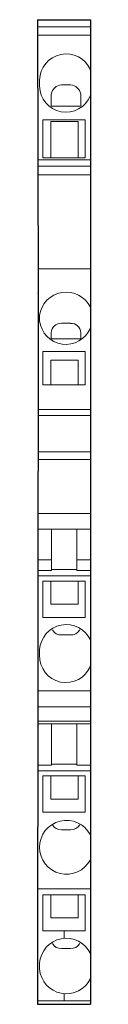
# Model space of a CAD drawing. Extents: x 0 to 5.2, y -57.5 to 39.5.
import ezdxf

# ---------------------------------------------------------------- set-up
doc = ezdxf.new("R2010")
doc.units = 0
doc.layers.add('schrack-others', color=2, linetype='Continuous', lineweight=13)
doc.layers.add('schrack-outline', color=1, linetype='Continuous', lineweight=25)
doc.layers.add('schrack-symbol', color=7, linetype='Continuous')
doc.layers.add('schrack-terminal', color=7, linetype='Continuous')
doc.styles.add('styl', font='simplex_.ttf')

# ---------------------------------------------------------------- blocks, each defined once
blk = doc.blocks.new('c_ip3031830-_v')
at = {"layer": 'schrack-others'}
for p, q in [((5.175, 38.8), (-0.025, 38.8)), ((5.175, 37.974), (-0.025, 37.974)), ((0.175, 32.962), (0.175, 33.555)), ((2.325, 33.087), (3.225, 33.087)), ((1.325, 31.037), (1.325, 32.166)), ((4.225, 32.166), (4.225, 31.037)), ((1.325, 31.037), (1.325, 30.997)), ((1.38, 30.997), (1.325, 30.997)), ((1.38, 30.997), (4.17, 30.997)), ((4.17, 30.997), (4.225, 30.997)), ((4.225, 31.037), (4.225, 30.997)), ((0.475, 29.642), (4.675, 29.642)), ((0.475, 29.642), (0.475, 25.886)), ((3.975, 29.463), (1.275, 29.463)), ((1.275, 29.463), (1.275, 25.886)), ((3.975, 29.463), (3.975, 25.886)), ((4.675, 25.886), (4.675, 29.642)), ((5.175, 25.68), (0.002, 25.68)), ((4.675, 25.886), (0.475, 25.886)), ((0.002, 25.064), (5.175, 25.064)), ((5.175, 24.2), (0.002, 24.2)), ((5.175, 14.963), (0.02, 14.963)), ((0.175, 9.829), (0.175, 10.352)), ((2.325, 9.587), (3.225, 9.587)), ((1.325, 8.067), (1.325, 8.666)), ((1.337, 8.06), (4.213, 8.06)), ((4.225, 8.666), (4.225, 8.067)), ((0.475, 6.827), (4.675, 6.827)), ((0.475, 6.827), (0.475, 3.514)), ((4.675, 3.514), (4.675, 6.827)), ((1.275, 5.962), (3.975, 5.962)), ((1.275, 5.962), (1.275, 3.514)), ((3.975, 5.962), (3.975, 3.514)), ((0.475, 3.514), (4.675, 3.514)), ((5.175, 1.091), (0.017, 1.091)), ((5.175, 0.517), (0.017, 0.517)), ((5.175, -3.073), (0.014, -3.073)), ((5.175, -3.838), (0.014, -3.838)), ((0.009, -9.163), (5.175, -9.163)), ((0.008, -10.686), (1.35, -10.686)), ((1.35, -10.686), (3.85, -10.686)), ((1.35, -10.686), (1.35, -10.686)), ((1.35, -10.686), (1.35, -10.762)), ((1.35, -10.762), (1.35, -14.752)), ((3.85, -10.686), (3.85, -10.686)), ((3.85, -10.762), (3.85, -10.686)), ((3.85, -10.686), (5.175, -10.686)), ((3.85, -10.762), (3.85, -14.752)), ((1.35, -13.722), (0.006, -13.722)), ((5.175, -13.722), (3.85, -13.722)), ((0.005, -15.29), (5.175, -15.29)), ((0.006, -14.752), (1.35, -14.752)), ((1.35, -14.649), (3.85, -14.649)), ((3.85, -14.752), (5.175, -14.752)), ((4.675, -15.807), (0.475, -15.807)), ((0.475, -19.377), (0.475, -15.807)), ((1.275, -15.807), (1.275, -18.076)), ((3.975, -18.076), (3.975, -15.807)), ((4.675, -19.377), (4.675, -15.807)), ((1.275, -18.076), (3.975, -18.076)), ((4.675, -19.377), (0.475, -19.377)), ((2.325, -21.114), (3.225, -21.114)), ((0.175, -22.549), (0.175, -23.113)), ((5.175, -26.607), (-0.003, -26.607)), ((5.175, -28.188), (-0.004, -28.188)), ((-0.005, -29.596), (5.175, -29.596)), ((-0.005, -29.88), (5.175, -29.88)), ((1.35, -29.887), (1.35, -29.887)), ((1.35, -29.962), (1.35, -29.887)), ((1.35, -32.922), (1.35, -29.962)), ((3.85, -29.887), (3.85, -29.962)), ((3.85, -29.887), (3.85, -29.887)), ((3.85, -29.962), (3.85, -32.922)), ((1.35, -32.922), (1.35, -33.849)), ((3.85, -32.922), (3.85, -33.952)), ((1.35, -33.849), (3.85, -33.849)), ((1.35, -33.849), (1.35, -33.952)), ((-0.008, -33.952), (1.35, -33.952)), ((-0.008, -34.49), (5.175, -34.49)), ((3.85, -33.952), (5.175, -33.952)), ((4.675, -35.007), (0.475, -35.007)), ((0.475, -38.577), (0.475, -35.007)), ((1.275, -37.276), (1.275, -35.007)), ((3.975, -35.007), (3.975, -37.276)), ((4.675, -38.577), (4.675, -35.007)), ((1.275, -37.276), (3.975, -37.276)), ((4.675, -38.577), (0.475, -38.577)), ((3.225, -40.314), (2.325, -40.314)), ((5.175, -46.11), (-0.017, -46.11)), ((0.475, -50.277), (0.475, -46.707)), ((4.675, -46.707), (0.475, -46.707)), ((4.675, -46.707), (0.475, -46.707)), ((0.475, -50.277), (0.475, -46.707)), ((1.275, -48.976), (1.275, -46.707)), ((3.975, -46.707), (3.975, -48.976)), ((4.675, -50.277), (4.675, -46.707)), ((4.675, -50.277), (4.675, -46.707)), ((1.275, -48.976), (3.975, -48.976)), ((4.675, -50.277), (0.475, -50.277)), ((4.675, -50.277), (0.475, -50.277)), ((2.6, -50.277), (2.6, -51.011)), ((3.225, -52.014), (2.325, -52.014)), ((0.175, -53.449), (0.175, -54.013)), ((0.175, -53.449), (0.175, -54.013)), ((5.175, -57.171), (-0.025, -57.171)), ((2.6, -57.171), (-0.025, -57.171)), ((2.6, -57.171), (2.6, -56.45))]:
    blk.add_line(p, q, dxfattribs=at)
for centre, radius, start, end in [((2.782, 33.523), 2.608, 23.43364, 179.31404), ((2.411, 31.99), 1.1, 94.47205, 170.774), ((3.139, 31.99), 1.1, 9.226, 85.52795), ((2.767, 32.983), 2.592, 180.46641, 338.31377), ((2.792, 10.037), 2.636, 25.30646, 173.13254), ((2.771, 10.128), 2.613, 186.57053, 336.9452), ((2.284, 8.628), 0.96, 87.54598, 177.70007), ((3.255, 8.615), 0.972, 2.99519, 91.75876), ((2.796, -22.722), 2.627, 25.07245, 176.2154), ((2.301, -20.093), 1.021, 211.30489, 271.36591), ((3.249, -20.093), 1.021, 268.63409, 328.69511), ((2.767, -23.213), 2.594, 177.7819, 338.18752), ((2.816, -42.031), 2.656, 27.38004, 332.61996), ((2.301, -39.293), 1.021, 211.30489, 271.36591), ((3.249, -39.293), 1.021, 268.63409, 328.69511), ((2.797, -53.626), 2.628, 25.16336, 176.12449), ((2.301, -50.993), 1.021, 211.30489, 271.36591), ((3.249, -50.993), 1.021, 268.63409, 328.69511), ((2.797, -53.835), 2.628, 183.87551, 334.83664)]:
    blk.add_arc(centre, radius, start, end, dxfattribs=at)
blk.add_point((0.025, 12.5), dxfattribs=at)
at = {"layer": 'schrack-outline'}
for p, q in [((-0.025, 39.5), (0.025, 12.5)), ((-0.025, 39.5), (5.175, 39.5)), ((5.175, 39.5), (5.175, -57.5)), ((0.025, 12.5), (-0.025, -57.5)), ((-0.025, -57.5), (5.175, -57.5)), ((5.175, -57.5), (5.175, -57.5))]:
    blk.add_line(p, q, dxfattribs=at)
at = {"layer": 'schrack-symbol', "style": 'styl'}
blk.add_attdef('SYMBOL', (2.575, 39.5), '', height=5, rotation=90, dxfattribs=at)
at = {"layer": 'schrack-terminal', "style": 'styl'}
for tag in ['TERMINAL2', 'TERMINAL']:
    blk.add_attdef(tag, (-0.896, -70.694), '', height=1.7, dxfattribs=at)

msp = doc.modelspace()

# ---------------------------------------------------------------- block references
msp.add_blockref('c_ip3031830-_v', (0, 0))

doc.saveas('drawing.dxf')
